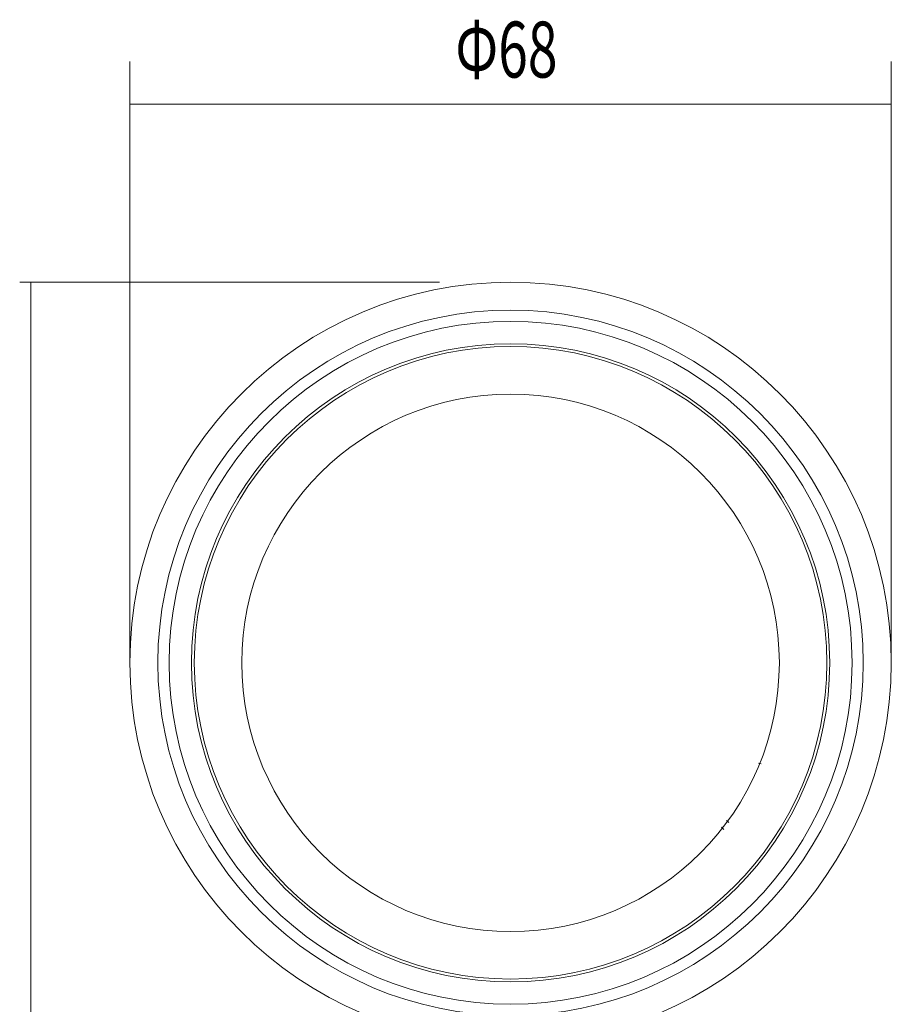
# Model space of a CAD drawing. Units: inches. Extents: x -46 to 394, y -34 to 304.
# Drawn here: x 102 to 141, y 116 to 160 of the extents above; entities that cross this region are included whole.
import ezdxf

# ---------------------------------------------------------------- set-up
doc = ezdxf.new("R2010")
doc.units = ezdxf.units.IN
doc.header["$MEASUREMENT"] = 0
doc.layers.add('_U+56F3', color=7, linetype='Continuous')
doc.layers.add('_U+56F3_U+7528_U+6587_U+5B57_U+7DDA', color=7, linetype='Continuous')

# ---------------------------------------------------------------- blocks, each defined once
blk = doc.blocks.new('block 424')
at = {"layer": '_U+56F3', "color": 18, "lineweight": 18}
blk.add_lwpolyline([(133.327, 124.393), (133.422, 124.307)], dxfattribs=at)
blk = doc.blocks.new('block 425')
at = {"layer": '_U+56F3', "color": 18, "lineweight": 18}
blk.add_open_spline([(135.682, 131.434), (135.682, 138.061), (130.309, 143.434), (123.682, 143.434), (117.054, 143.434), (111.681, 138.061), (111.681, 131.434), (111.681, 124.806), (117.054, 119.434), (123.682, 119.434), (130.309, 119.434), (135.682, 124.806), (135.682, 131.434), (135.682, 131.434), (135.682, 131.434), (135.682, 131.434)], degree=3, knots=[0, 0, 0, 0, 1, 1, 1, 2, 2, 2, 3, 3, 3, 4, 4, 4, 5, 5, 5, 5], dxfattribs=at)
blk = doc.blocks.new('block 426')
at = {"layer": '_U+56F3', "color": 18, "lineweight": 18}
blk.add_open_spline([(137.807, 131.434), (137.807, 139.235), (131.482, 145.559), (123.682, 145.559), (115.881, 145.559), (109.556, 139.235), (109.556, 131.434), (109.556, 123.633), (115.881, 117.309), (123.682, 117.309), (131.482, 117.309), (137.807, 123.633), (137.807, 131.434), (137.807, 131.434), (137.807, 131.434), (137.807, 131.434)], degree=3, knots=[0, 0, 0, 0, 1, 1, 1, 2, 2, 2, 3, 3, 3, 4, 4, 4, 5, 5, 5, 5], dxfattribs=at)
blk = doc.blocks.new('block 427')
at = {"layer": '_U+56F3', "color": 18, "lineweight": 18}
blk.add_open_spline([(137.931, 131.434), (137.931, 139.304), (131.552, 145.684), (123.682, 145.684), (115.811, 145.684), (109.431, 139.304), (109.431, 131.434), (109.431, 123.564), (115.811, 117.184), (123.682, 117.184), (131.552, 117.184), (137.931, 123.564), (137.931, 131.434), (137.931, 131.434), (137.931, 131.434), (137.931, 131.434)], degree=3, knots=[0, 0, 0, 0, 1, 1, 1, 2, 2, 2, 3, 3, 3, 4, 4, 4, 5, 5, 5, 5], dxfattribs=at)
blk = doc.blocks.new('block 428')
at = {"layer": '_U+56F3', "color": 18, "lineweight": 18}
blk.add_open_spline([(138.931, 131.434), (138.931, 139.856), (132.104, 146.684), (123.682, 146.684), (115.259, 146.684), (108.432, 139.856), (108.432, 131.434), (108.432, 123.011), (115.259, 116.184), (123.682, 116.184), (132.104, 116.184), (138.931, 123.011), (138.931, 131.434), (138.931, 131.434), (138.931, 131.434), (138.931, 131.434)], degree=3, knots=[0, 0, 0, 0, 1, 1, 1, 2, 2, 2, 3, 3, 3, 4, 4, 4, 5, 5, 5, 5], dxfattribs=at)
blk = doc.blocks.new('block 429')
at = {"layer": '_U+56F3', "color": 18, "lineweight": 18}
blk.add_open_spline([(139.431, 131.434), (139.431, 140.132), (132.38, 147.184), (123.682, 147.184), (114.983, 147.184), (107.931, 140.132), (107.931, 131.434), (107.931, 122.735), (114.983, 115.684), (123.682, 115.684), (132.38, 115.684), (139.431, 122.735), (139.431, 131.434), (139.431, 131.434), (139.431, 131.434), (139.431, 131.434)], degree=3, knots=[0, 0, 0, 0, 1, 1, 1, 2, 2, 2, 3, 3, 3, 4, 4, 4, 5, 5, 5, 5], dxfattribs=at)
blk = doc.blocks.new('block 430')
at = {"layer": '_U+56F3', "color": 18, "lineweight": 18}
blk.add_open_spline([(140.681, 131.434), (140.681, 140.822), (133.07, 148.434), (123.682, 148.434), (114.292, 148.434), (106.682, 140.822), (106.682, 131.433), (106.682, 122.045), (114.292, 114.433), (123.682, 114.433), (133.07, 114.433), (140.681, 122.045), (140.681, 131.434), (140.681, 131.434), (140.681, 131.434), (140.681, 131.434)], degree=3, knots=[0, 0, 0, 0, 1, 1, 1, 2, 2, 2, 3, 3, 3, 4, 4, 4, 5, 5, 5, 5], dxfattribs=at)
blk = doc.blocks.new('block 647')
at = {"layer": '_U+56F3', "color": 253, "lineweight": 18}
blk.add_lwpolyline([(134.871, 126.921), (134.749, 126.951)], dxfattribs=at)
blk = doc.blocks.new('block 648')
at = {"layer": '_U+56F3', "color": 253, "lineweight": 18}
blk.add_lwpolyline([(133.099, 124.089), (133.196, 123.99)], dxfattribs=at)
blk = doc.blocks.new('block 1267')
at = {"layer": '_U+56F3_U+7528_U+6587_U+5B57_U+7DDA', "color": 18, "lineweight": 9}
blk.add_lwpolyline([(106.682, 131.581), (106.682, 158.294)], dxfattribs=at)
blk = doc.blocks.new('block 1268')
at = {"layer": '_U+56F3_U+7528_U+6587_U+5B57_U+7DDA', "color": 18, "lineweight": 9}
blk.add_lwpolyline([(140.681, 131.581), (140.681, 158.294)], dxfattribs=at)
blk = doc.blocks.new('block 1269')
at = {"layer": '_U+56F3_U+7528_U+6587_U+5B57_U+7DDA', "color": 18, "lineweight": 9}
blk.add_lwpolyline([(106.682, 156.383), (140.681, 156.383)], dxfattribs=at)
blk = doc.blocks.new('block 1270')
at = {"layer": '_U+56F3_U+7528_U+6587_U+5B57_U+7DDA', "color": 18, "insert": (121.212, 157.575), "char_height": 2.49767, "attachment_point": 7}
blk.add_mtext('\\fMS PGothic|b0|i0|c0|p34;\\W0.7;Φ68', dxfattribs=at)
blk = doc.blocks.new('block 1276')
at = {"layer": '_U+56F3_U+7528_U+6587_U+5B57_U+7DDA', "color": 18, "lineweight": 9}
blk.add_lwpolyline([(120.513, 148.434), (101.761, 148.434)], dxfattribs=at)
blk = doc.blocks.new('block 1277')
at = {"layer": '_U+56F3_U+7528_U+6587_U+5B57_U+7DDA', "color": 18, "lineweight": 9}
blk.add_lwpolyline([(102.261, 69.933), (102.261, 148.434)], dxfattribs=at)

msp = doc.modelspace()

# ---------------------------------------------------------------- block references
at = {"layer": '_U+56F3'}
for name in ['block 430', 'block 429', 'block 428', 'block 427', 'block 426', 'block 425', 'block 647', 'block 648', 'block 424']:
    msp.add_blockref(name, (0, 0), dxfattribs=at)
at = {"layer": '_U+56F3_U+7528_U+6587_U+5B57_U+7DDA'}
for name in ['block 1270', 'block 1267', 'block 1268', 'block 1269', 'block 1276', 'block 1277']:
    msp.add_blockref(name, (0, 0), dxfattribs=at)

doc.saveas('drawing.dxf')
